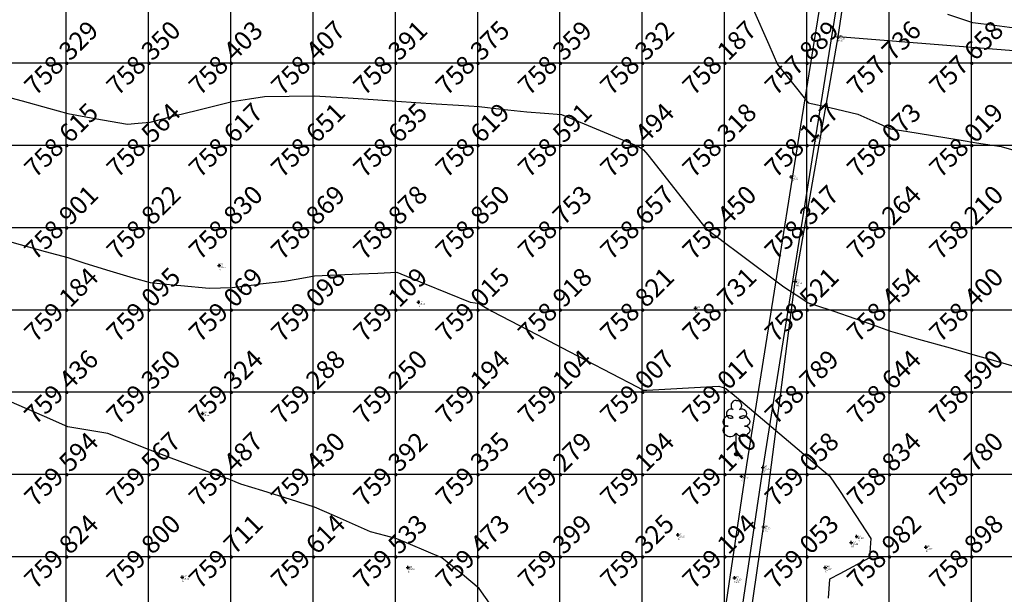
# Model space of a CAD drawing. Extents: x 211391 to 447957, y 1410580 to 2846156.
# Drawn here: x 226291 to 226411, y 1422996 to 1423065 of the extents above; entities that cross this region are included whole.
import ezdxf
from ezdxf.enums import TextEntityAlignment as Align

# ---------------------------------------------------------------- set-up
doc = ezdxf.new("R2010")
doc.units = 0
doc.header["$MEASUREMENT"] = 0
doc.header["$PDMODE"] = 2
doc.header["$PDSIZE"] = 0.2
doc.linetypes.add('DASHDOT', pattern=[1, 0.5, -0.25, 0, -0.25])
for name, color, linetype in [('CON', 7, 'Continuous'), ('DE', 7, 'Continuous'), ('EL', 7, 'Continuous'), ('GL', 251, 'Continuous'), ('grid', 251, 'DASHDOT'), ('PN', 7, 'Continuous'), ('PT', 7, 'Continuous')]:
    doc.layers.add(name, color=color, linetype=linetype)
doc.layers.add('Fencing', color=7, linetype='Continuous', lineweight=30)
doc.layers.add('Tree', color=92, linetype='Continuous', lineweight=25)
doc.styles.add('style1', font='tahoma.ttf')
doc.linetypes.add('FANCE5', pattern='A,29.999696,["X ",Standard,S=20.286886,R=0,X=0,Y=-10.155526],1,["X ",Standard,S=20.286886,R=0,X=0,Y=-10.155526],1,["X ",Standard,S=20.286886,R=0,X=0,Y=-10.155526],37.926213', length=69.925909)

# ---------------------------------------------------------------- blocks, each defined once
blk = doc.blocks.new('Tree')
at = {"layer": 'Tree', "linetype": 'Continuous'}
blk.add_line((0, 0), (0, 2.58), dxfattribs=at)
for points in [[(0, 6.54, 0.753029), (-0.38, 5.43, 1.659783), (-0.38, 4.43, 0.520567), (-1.38, 4.43, 0.849431), (-0.97, 3.43, 0.849431), (-1.38, 2.43, 0.496879), (0, 2.58)], [(0, 6.54, -0.753029), (0.38, 5.43, -1.740252), (0.38, 4.43, -0.520567), (1.38, 4.43, -0.823899), (1.01, 3.43, -0.823899), (1.38, 2.43, -0.496879), (0, 2.58)]]:
    blk.add_lwpolyline(points, format="xyb", dxfattribs=at)
blk.add_circle((0, 0), 0.2, dxfattribs=at)

msp = doc.modelspace()

# ---------------------------------------------------------------- linework, layer by layer
for points in [[(226401.647, 1423144.142), (226397.608, 1423120.213), (226395.414, 1423099.071), (226387.762, 1423051.177), (226381.354, 1423011.008), (226378.123, 1422989.195), (226374.936, 1422968.107), (226373.018, 1422952.911), (226374.079, 1422937.476)], [(226399.19, 1423141.604), (226395.625, 1423120.483), (226393.43, 1423099.332), (226385.787, 1423051.493), (226379.377, 1423011.312), (226376.145, 1422989.491), (226372.955, 1422968.382), (226371.009, 1422952.968), (226372.162, 1422936.203)]]:
    msp.add_lwpolyline(points)
msp.add_circle((225251.8, 1422900.172), 2500)
at = {"layer": 'CON', "color": 3, "elevation": 757.5, "flags": 128}
msp.add_lwpolyline([(226412.546, 1423064.322), (226409.514, 1423064.71), (226406.869, 1423065.048), (226403.83, 1423066.077)], dxfattribs=at)
at = {"layer": 'CON', "color": 2, "elevation": 759, "flags": 128}
msp.add_lwpolyline([(226290.069, 1423038.4), (226294.134, 1423037.265), (226296.869, 1423036.502), (226298.944, 1423035.849), (226301.972, 1423034.897), (226304.835, 1423034.069), (226306.869, 1423033.48), (226310.046, 1423033.177), (226310.624, 1423033.122), (226314.075, 1423032.794), (226315.449, 1423032.84), (226316.869, 1423032.887), (226320.154, 1423033.286), (226320.269, 1423033.3), (226323.212, 1423033.657), (226324.897, 1423033.944), (226326.869, 1423034.279), (226329.662, 1423034.414), (226332.327, 1423034.542), (226334.555, 1423034.628), (226336.869, 1423034.719), (226340.184, 1423033.37), (226345.774, 1423031.095), (226346.372, 1423030.993), (226346.869, 1423030.909), (226347.441, 1423030.573), (226348.415, 1423030), (226353.971, 1423027.102), (226356.869, 1423025.591), (226359.851, 1423024.036), (226366.082, 1423020.787), (226366.614, 1423020.509), (226366.869, 1423020.376), (226367.266, 1423020.398), (226375.218, 1423020.825), (226376.001, 1423020.867), (226376.516, 1423020.705), (226376.869, 1423020.594), (226377.2, 1423020.331), (226377.614, 1423020), (226378.687, 1423019.091), (226384.998, 1423013.742), (226386.869, 1423012.156), (226388.045, 1423011.176), (226389.458, 1423010), (226390.735, 1423008.067), (226394.5, 1423002.368), (226394.42, 1423001.224), (226394.334, 1423000), (226390.695, 1422998.087), (226389.442, 1422997.427), (226389.311, 1422995.115)], dxfattribs=at)
at = {"layer": 'CON', "color": 2}
msp.add_polyline3d([(226380.176, 1423066.693, 758), (226382.084, 1423062.392, 758), (226383.141, 1423060, 758), (226384.798, 1423057.929, 758), (226386.869, 1423055.332, 758), (226389.499, 1423054.739, 758), (226392.907, 1423053.962, 758), (226395.468, 1423052.802, 758), (226396.869, 1423052.163, 758), (226398.736, 1423051.867, 758), (226405.209, 1423050.83, 758), (226406.201, 1423050.668, 758), (226406.574, 1423050.59, 758), (226406.869, 1423050.524, 758), (226407.325, 1423050.457, 758), (226410.305, 1423050, 758), (226415.405, 1423048.537, 758)], dxfattribs=at)
at = {"layer": 'CON', "color": 3}
for points in [[(226288.735, 1423056.268, 758.5), (226291.318, 1423055.551, 758.5), (226294.536, 1423054.665, 758.5), (226296.869, 1423054.017, 758.5), (226300.151, 1423053.436, 758.5), (226304.15, 1423052.719, 758.5), (226305.443, 1423052.851, 758.5), (226306.869, 1423052.986, 758.5), (226309.987, 1423053.763, 758.5), (226312.49, 1423054.378, 758.5), (226314.436, 1423054.865, 758.5), (226316.869, 1423055.463, 758.5), (226318.968, 1423055.801, 758.5), (226320.784, 1423056.085, 758.5), (226323.8, 1423056.138, 758.5), (226326.869, 1423056.184, 758.5), (226328.839, 1423056.059, 758.5), (226330.952, 1423055.917, 758.5), (226334.009, 1423055.72, 758.5), (226336.869, 1423055.529, 758.5), (226339.178, 1423055.381, 758.5), (226341.654, 1423055.215, 758.5), (226344.348, 1423055.042, 758.5), (226346.869, 1423054.873, 758.5), (226349.586, 1423054.565, 758.5), (226352.66, 1423054.208, 758.5), (226354.838, 1423054.062, 758.5), (226356.869, 1423053.918, 758.5), (226359.635, 1423052.766, 758.5), (226366.24, 1423050, 758.5), (226366.638, 1423049.769, 758.5), (226366.869, 1423049.626, 758.5), (226367.373, 1423048.992, 758.5), (226372.885, 1423041.992, 758.5), (226374.448, 1423040, 758.5), (226375.844, 1423038.975, 758.5), (226376.869, 1423038.217, 758.5), (226378.289, 1423037.159, 758.5), (226383.925, 1423032.944, 758.5), (226386.105, 1423031.527, 758.5), (226386.869, 1423031.025, 758.5), (226387.644, 1423030.775, 758.5), (226389.988, 1423030, 758.5), (226395.079, 1423028.21, 758.5), (226396.869, 1423027.574, 758.5), (226398.28, 1423027.178, 758.5), (226400.258, 1423026.61, 758.5), (226404.108, 1423025.521, 758.5), (226406.869, 1423024.732, 758.5), (226409.936, 1423023.865, 758.5), (226414.229, 1423022.64, 758.5)], [(226349.468, 1422992.599, 759.5), (226346.869, 1422996.288, 759.5), (226344.839, 1422997.97, 759.5), (226342.352, 1423000, 759.5), (226338.511, 1423001.642, 759.5), (226336.869, 1423002.333, 759.5), (226335.516, 1423002.705, 759.5), (226333.675, 1423003.194, 759.5), (226329.308, 1423005.122, 759.5), (226326.869, 1423006.19, 759.5), (226323.964, 1423007.095, 759.5), (226320.583, 1423008.143, 759.5), (226317.9, 1423008.969, 759.5), (226317.239, 1423009.259, 759.5), (226316.869, 1423009.415, 759.5), (226316.441, 1423009.572, 759.5), (226315.231, 1423010, 759.5), (226309.125, 1423012.256, 759.5), (226306.869, 1423013.083, 759.5), (226304.943, 1423013.851, 759.5), (226301.762, 1423015.107, 759.5), (226299.083, 1423015.571, 759.5), (226296.869, 1423015.943, 759.5), (226294.049, 1423017.181, 759.5), (226287.579, 1423020, 759.5)]]:
    msp.add_polyline3d(points, dxfattribs=at)
at = {"layer": 'Fencing', "linetype": 'FANCE5', "ltscale": 0.05}
for points in [[(226480.33, 1422964.072), (226374.073, 1422945.684), (226373.415, 1422948.439), (226381.437, 1423003.769), (226385.303, 1423033.622), (226390.509, 1423063.358), (226395.783, 1423098.579)], [(226487.956, 1423055.578), (226390.509, 1423063.358)]]:
    msp.add_lwpolyline(points, dxfattribs=at)
at = {"layer": 'grid', "linetype": 'ByBlock'}
for points in [[(226296.658, 1423180.172), (226296.658, 1422180.172)], [(226306.658, 1423180.172), (226306.658, 1422180.172)], [(226316.658, 1423180.172), (226316.658, 1422180.172)], [(226326.658, 1423180.172), (226326.658, 1422180.172)], [(226336.658, 1423180.172), (226336.658, 1422180.172)], [(226346.658, 1423180.172), (226346.658, 1422180.172)], [(226356.658, 1423180.172), (226356.658, 1422180.172)], [(226366.658, 1423180.172), (226366.658, 1422180.172)], [(226376.658, 1423180.172), (226376.658, 1422180.172)], [(226386.658, 1423180.172), (226386.658, 1422180.172)], [(226396.658, 1423180.172), (226396.658, 1422180.172)], [(226406.658, 1423180.172), (226406.658, 1422180.172)], [(223496.658, 1423060.172), (226866.658, 1423060.172)], [(223496.658, 1423050.172), (226866.658, 1423050.172)], [(223496.658, 1423040.172), (226866.658, 1423040.172)], [(223496.658, 1423030.172), (226866.658, 1423030.172)], [(223496.658, 1423020.172), (226866.658, 1423020.172)], [(223496.658, 1423010.172), (226866.658, 1423010.172)], [(223496.658, 1423000.172), (226866.658, 1423000.172)]]:
    msp.add_lwpolyline(points, dxfattribs=at)
at = {"layer": 'PT'}
for p in [(226390.509, 1423063.358), (226387.762, 1423051.177), (226384.806, 1423046.328), (226315.259, 1423035.557), (226385.303, 1423033.622), (226339.485, 1423031.099), (226373.178, 1423030.379), (226313.241, 1423017.563), (226378.13, 1423012.606), (226381.354, 1423011.008), (226378.773, 1423009.934), (226381.437, 1423003.769), (226371.015, 1423002.812), (226392.758, 1423002.598), (226392.097, 1423001.873), (226401.163, 1423001.319), (226338.202, 1422998.828), (226388.933, 1422998.854), (226310.79, 1422997.667), (226377.906, 1422997.586), (226377.906, 1422997.585)]:
    msp.add_point(p, dxfattribs=at)

# ---------------------------------------------------------------- block references
at = {"layer": 'Tree'}
msp.add_blockref('Tree', (226378.13, 1423012.606), dxfattribs=at)

# ---------------------------------------------------------------- texts
at = {"layer": 'DE'}
for s, p in [('FNC', (226390.509, 1423062.758)), ('CT', (226387.762, 1423050.577)), ('CT', (226384.806, 1423045.728)), ('lv', (226315.259, 1423034.957)), ('FNC', (226385.303, 1423033.022)), ('lv', (226339.485, 1423030.499)), ('lv', (226373.178, 1423029.779)), ('lv', (226313.241, 1423016.963)), ('TR', (226378.13, 1423012.006)), ('CT', (226381.354, 1423010.408)), ('CT', (226378.773, 1423009.334)), ('FNC', (226381.437, 1423003.169)), ('lv', (226371.015, 1423002.212)), ('TR', (226392.758, 1423001.998)), ('HT', (226392.097, 1423001.273)), ('lv', (226401.163, 1423000.719)), ('lv', (226338.202, 1422998.228)), ('CT', (226388.933, 1422998.254)), ('lv', (226310.79, 1422997.067)), ('back', (226377.906, 1422996.985))]:
    msp.add_text(s, height=0.2, dxfattribs=at).set_placement(p)
at = {"layer": 'EL'}
for s, p in [('758.16', (226390.509, 1423063.058)), ('758.12', (226387.762, 1423050.877)), ('758.22', (226384.806, 1423046.028)), ('758.91', (226315.259, 1423035.257)), ('758.96', (226385.303, 1423033.322)), ('759.10', (226339.485, 1423030.799)), ('758.78', (226373.178, 1423030.079)), ('759.38', (226313.241, 1423017.263)), ('761.61', (226378.13, 1423012.306)), ('759.26', (226381.354, 1423010.708)), ('759.12', (226378.773, 1423009.634)), ('760.29', (226381.437, 1423003.469)), ('759.32', (226371.015, 1423002.512)), ('773.49', (226392.097, 1423001.573)), ('761.43', (226392.758, 1423002.298)), ('758.99', (226401.163, 1423001.019)), ('759.56', (226338.202, 1422998.528)), ('759.04', (226388.933, 1422998.554)), ('759.85', (226310.79, 1422997.367)), ('759.30', (226377.906, 1422997.286)), ('759.26', (226377.906, 1422997.285))]:
    msp.add_text(s, height=0.2, dxfattribs=at).set_placement(p)
at = {"layer": 'GL', "linetype": 'ByBlock', "style": 'style1'}
for s, p in [('758.329', (226296.869, 1423060, 758.329)), ('758.350', (226306.869, 1423060, 758.35)), ('758.403', (226316.869, 1423060, 758.403)), ('758.407', (226326.869, 1423060, 758.407)), ('758.391', (226336.869, 1423060, 758.391)), ('758.375', (226346.869, 1423060, 758.375)), ('758.359', (226356.869, 1423060, 758.359)), ('758.332', (226366.869, 1423060, 758.332)), ('758.187', (226376.869, 1423060, 758.187)), ('757.889', (226386.869, 1423060, 757.889)), ('757.736', (226396.869, 1423060, 757.736)), ('757.658', (226406.869, 1423060, 757.658)), ('758.615', (226296.869, 1423050, 758.615)), ('758.564', (226306.869, 1423050, 758.564)), ('758.617', (226316.869, 1423050, 758.617)), ('758.651', (226326.869, 1423050, 758.651)), ('758.635', (226336.869, 1423050, 758.635)), ('758.619', (226346.869, 1423050, 758.619)), ('758.591', (226356.869, 1423050, 758.591)), ('758.494', (226366.869, 1423050, 758.494)), ('758.318', (226376.869, 1423050, 758.318)), ('758.127', (226386.869, 1423050, 758.127)), ('758.073', (226396.869, 1423050, 758.073)), ('758.019', (226406.869, 1423050, 758.019)), ('758.901', (226296.869, 1423040, 758.901)), ('758.822', (226306.869, 1423040, 758.822)), ('758.830', (226316.869, 1423040, 758.83)), ('758.869', (226326.869, 1423040, 758.869)), ('758.878', (226336.869, 1423040, 758.878)), ('758.850', (226346.869, 1423040, 758.85)), ('758.753', (226356.869, 1423040, 758.753)), ('758.657', (226366.869, 1423040, 758.657)), ('758.450', (226376.869, 1423040, 758.45)), ('758.317', (226386.869, 1423040, 758.317)), ('758.264', (226396.869, 1423040, 758.264)), ('758.210', (226406.869, 1423040, 758.21)), ('759.184', (226296.869, 1423030, 759.184)), ('759.095', (226306.869, 1423030, 759.095)), ('759.069', (226316.869, 1423030, 759.069)), ('759.098', (226326.869, 1423030, 759.098)), ('759.109', (226336.869, 1423030, 759.109)), ('759.015', (226346.869, 1423030, 759.015)), ('758.918', (226356.869, 1423030, 758.918)), ('758.454', (226396.869, 1423030, 758.454)), ('758.400', (226406.869, 1423030, 758.4)), ('758.821', (226366.869, 1423030, 758.821)), ('758.731', (226376.869, 1423030, 758.731)), ('758.521', (226386.869, 1423030, 758.521)), ('759.436', (226296.869, 1423020, 759.436)), ('759.350', (226306.869, 1423020, 759.35)), ('759.324', (226316.869, 1423020, 759.324)), ('759.288', (226326.869, 1423020, 759.288)), ('759.250', (226336.869, 1423020, 759.25)), ('759.194', (226346.869, 1423020, 759.194)), ('759.104', (226356.869, 1423020, 759.104)), ('759.007', (226366.869, 1423020, 759.007)), ('759.017', (226376.869, 1423020, 759.017)), ('758.789', (226386.869, 1423020, 758.789)), ('758.644', (226396.869, 1423020, 758.644)), ('758.590', (226406.869, 1423020, 758.59)), ('759.594', (226296.869, 1423010, 759.594)), ('759.567', (226306.869, 1423010, 759.567)), ('759.487', (226316.869, 1423010, 759.487)), ('759.430', (226326.869, 1423010, 759.43)), ('759.392', (226336.869, 1423010, 759.392)), ('759.335', (226346.869, 1423010, 759.335)), ('759.279', (226356.869, 1423010, 759.279)), ('759.194', (226366.869, 1423010, 759.194)), ('759.170', (226376.869, 1423010, 759.17)), ('759.058', (226386.869, 1423010, 759.058)), ('758.834', (226396.869, 1423010, 758.834)), ('758.780', (226406.869, 1423010, 758.78)), ('759.824', (226296.869, 1423000, 759.824)), ('759.800', (226306.869, 1423000, 759.8)), ('759.614', (226326.869, 1423000, 759.614)), ('759.533', (226336.869, 1423000, 759.533)), ('759.473', (226346.869, 1423000, 759.473)), ('759.399', (226356.869, 1423000, 759.399)), ('759.325', (226366.869, 1423000, 759.325)), ('759.194', (226376.869, 1423000, 759.194)), ('759.053', (226386.869, 1423000, 759.053)), ('758.982', (226396.869, 1423000, 758.982)), ('758.898', (226406.869, 1423000, 758.898)), ('759.711', (226316.869, 1423000, 759.711))]:
    msp.add_text(s, height=2.25, rotation=45, dxfattribs=at).set_placement(p, align=Align.CENTER)
at = {"layer": 'PN'}
for s, p in [(' 558', (226390.509, 1423063.358)), (' 552', (226387.762, 1423051.177)), (' 553', (226384.806, 1423046.328)), (' 693', (226315.259, 1423035.557)), (' 555', (226385.303, 1423033.622)), (' 690', (226339.485, 1423031.099)), (' 681', (226373.178, 1423030.379)), (' 695', (226313.241, 1423017.563)), (' 560', (226378.13, 1423012.606)), (' 547', (226381.354, 1423011.008)), (' 548', (226378.773, 1423009.934)), (' 556', (226381.437, 1423003.769)), (' 679', (226371.015, 1423002.812)), (' 561', (226392.758, 1423002.598)), (' 562', (226392.097, 1423001.873)), (' 549', (226401.163, 1423001.319)), (' 688', (226338.202, 1422998.828)), (' 546', (226388.933, 1422998.854)), (' 697', (226310.79, 1422997.667)), (' 621', (226377.906, 1422997.585)), (' a14', (226377.906, 1422997.586))]:
    msp.add_text(s, height=0.2, dxfattribs=at).set_placement(p)

doc.saveas('drawing.dxf')
